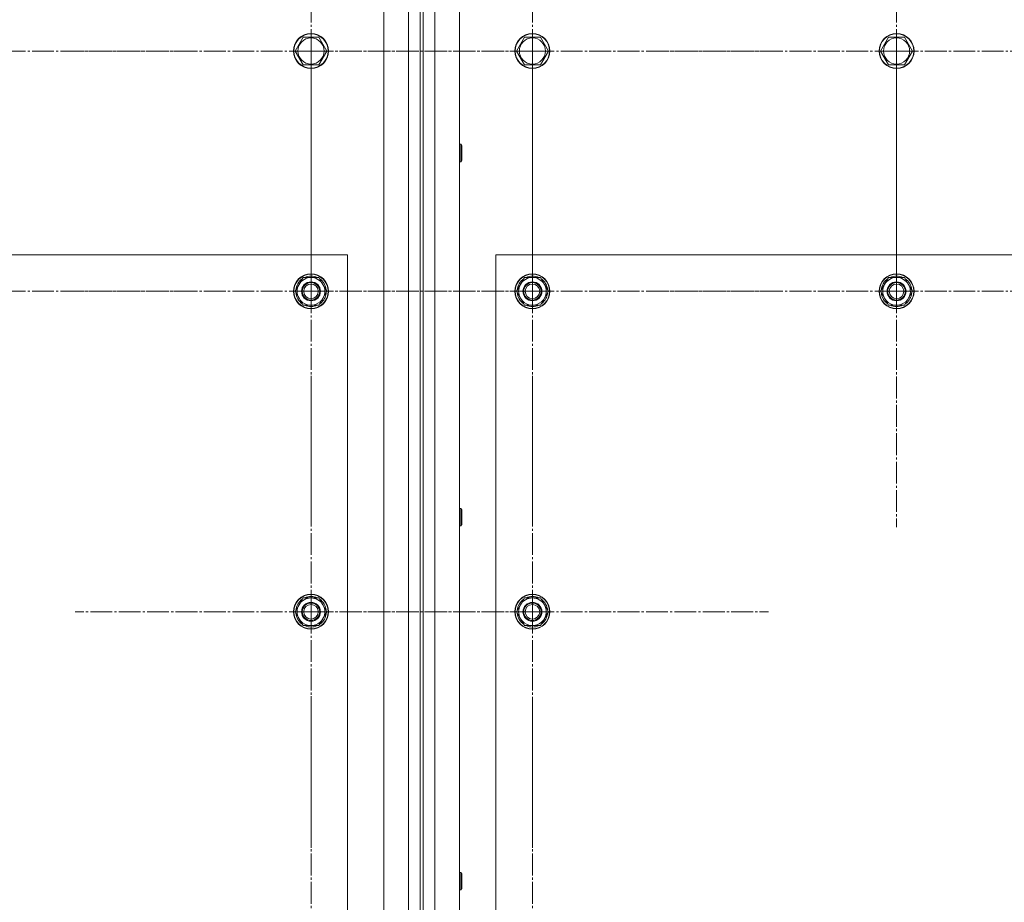
# Model space of a CAD drawing. Units: millimetres. Extents: x 0 to 32503, y -11 to 22275.
# Drawn here: x 7526 to 8202, y 8302 to 8908 of the extents above; entities that cross this region are included whole.
import ezdxf

# ---------------------------------------------------------------- set-up
doc = ezdxf.new("R2010")
doc.units = ezdxf.units.MM
doc.linetypes.add('K5LT_AXLED', pattern=[19.5, 15, -1.5, 1.5, -1.5])
doc.linetypes.add('K5LT_THIN', pattern=[0])
doc.layers.add('OSI', color=2, linetype='Continuous', true_color=0xffff00)
doc.layers.add('R', color=1, linetype='Continuous', true_color=0xff0000)

msp = doc.modelspace()

# ---------------------------------------------------------------- linework, layer by layer
at = {"layer": 'OSI', "color": 30, "linetype": 'K5LT_AXLED', "lineweight": 18, "true_color": 0xff8000}
for p, q in [((7725.79, 8886.1), (7725.79, 9048.1)), ((7877.79, 8886.1), (7877.79, 9048.1)), ((8127.79, 8886.1), (8127.79, 9048.1)), ((7475.79, 8886.1), (7637.79, 8886.1)), ((7725.79, 8886.1), (7563.79, 8886.1)), ((7877.79, 8886.1), (7715.79, 8886.1)), ((7725.79, 8886.1), (7725.79, 8724.1)), ((7725.79, 8886.1), (7887.79, 8886.1)), ((7877.79, 8886.1), (8039.79, 8886.1)), ((7877.79, 8886.1), (7877.79, 8724.1)), ((8127.79, 8886.1), (7965.79, 8886.1)), ((8127.79, 8886.1), (8127.79, 8724.1)), ((8127.79, 8886.1), (8289.79, 8886.1)), ((8127.79, 8721.1), (8127.79, 8883.1)), ((7725.79, 8721.1), (7725.79, 8881.6)), ((7877.79, 8721.1), (7877.79, 8881.6)), ((7475.79, 8721.1), (7637.79, 8721.1)), ((7725.79, 8721.1), (7565.29, 8721.1)), ((7877.79, 8721.1), (7717.29, 8721.1)), ((7725.79, 8721.1), (7886.29, 8721.1)), ((7725.79, 8721.1), (7725.79, 8560.6)), ((7877.79, 8721.1), (7877.79, 8560.6)), ((7877.79, 8721.1), (8038.29, 8721.1)), ((8127.79, 8721.1), (7965.79, 8721.1)), ((8127.79, 8721.1), (8127.79, 8559.1)), ((8127.79, 8721.1), (8289.79, 8721.1)), ((7725.79, 8501.1), (7725.79, 8663.1)), ((7877.79, 8501.1), (7877.79, 8663.1)), ((7725.79, 8501.1), (7563.79, 8501.1)), ((7877.79, 8501.1), (7715.79, 8501.1)), ((7725.79, 8501.1), (7887.79, 8501.1)), ((7725.79, 8501.1), (7725.79, 8339.1)), ((7877.79, 8501.1), (8039.79, 8501.1)), ((7877.79, 8501.1), (7877.79, 8339.1)), ((7725.79, 8281.1), (7725.79, 8443.1)), ((7877.79, 8281.1), (7877.79, 8436.1))]:
    msp.add_line(p, q, dxfattribs=at)
at = {"layer": 'R', "color": 7, "linetype": 'K5LT_THIN', "lineweight": 18}
for p, q in [((7775.79, 7516.1), (7775.79, 9116.1)), ((7792.79, 7516.1), (7792.79, 9116.1)), ((7800.79, 9116.1), (7800.79, 7516.1)), ((7802.79, 9116.1), (7802.79, 7516.1)), ((7810.79, 9116.1), (7810.79, 7516.1)), ((7827.79, 9116.1), (7827.79, 7516.1)), ((7714.82, 8886.1), (7720.3, 8895.6)), ((7720.3, 8895.6), (7725.79, 8895.6)), ((7725.79, 8895.6), (7731.27, 8895.6)), ((7731.27, 8895.6), (7736.76, 8886.1)), ((7866.82, 8886.1), (7872.3, 8895.6)), ((7872.3, 8895.6), (7877.79, 8895.6)), ((7877.79, 8895.6), (7883.27, 8895.6)), ((7883.27, 8895.6), (7888.76, 8886.1)), ((8116.82, 8886.1), (8122.3, 8895.6)), ((8122.3, 8895.6), (8127.79, 8895.6)), ((8127.79, 8895.6), (8133.27, 8895.6)), ((8133.27, 8895.6), (8138.76, 8886.1)), ((7720.3, 8876.6), (7714.82, 8886.1)), ((7736.76, 8886.1), (7731.27, 8876.6)), ((7872.3, 8876.6), (7866.82, 8886.1)), ((7888.76, 8886.1), (7883.27, 8876.6)), ((8122.3, 8876.6), (8116.82, 8886.1)), ((8138.76, 8886.1), (8133.27, 8876.6)), ((7731.27, 8876.6), (7720.3, 8876.6)), ((7883.27, 8876.6), (7872.3, 8876.6)), ((8133.27, 8876.6), (8122.3, 8876.6)), ((7827.79, 8822.1), (7828.71, 8822.1)), ((7828.71, 8822.1), (7829.29, 8821.1)), ((7828.71, 8822.1), (7828.71, 8810.1)), ((7829.29, 8821.1), (7829.29, 8811.1)), ((7827.79, 8810.1), (7828.71, 8810.1)), ((7828.71, 8810.1), (7829.29, 8811.1)), ((7750.79, 8746.1), (6450.79, 8746.1)), ((7750.79, 7596.1), (7750.79, 8746.1)), ((7852.79, 8746.1), (7852.79, 7596.1)), ((9152.79, 8746.1), (7852.79, 8746.1)), ((7714.82, 8721.1), (7720.3, 8730.6)), ((7720.3, 8730.6), (7731.27, 8730.6)), ((7731.27, 8730.6), (7734.02, 8725.85)), ((7866.82, 8721.1), (7872.3, 8730.6)), ((7872.3, 8730.6), (7883.27, 8730.6)), ((7883.27, 8730.6), (7886.02, 8725.85)), ((8116.82, 8721.1), (8122.3, 8730.6)), ((8122.3, 8730.6), (8133.27, 8730.6)), ((8133.27, 8730.6), (8136.02, 8725.85)), ((7717.56, 8716.35), (7714.82, 8721.1)), ((7736.76, 8721.1), (7731.27, 8711.6)), ((7734.02, 8725.85), (7736.76, 8721.1)), ((7736.24, 8722.11), (7736.17, 8722.11)), ((7869.56, 8716.35), (7866.82, 8721.1)), ((7888.76, 8721.1), (7883.27, 8711.6)), ((7886.02, 8725.85), (7888.76, 8721.1)), ((7888.24, 8722.11), (7888.17, 8722.11)), ((8119.56, 8716.35), (8116.82, 8721.1)), ((8138.76, 8721.1), (8133.27, 8711.6)), ((8136.02, 8725.85), (8138.76, 8721.1)), ((8138.24, 8722.11), (8138.17, 8722.11)), ((7720.3, 8711.6), (7717.56, 8716.35)), ((7735.43, 8718.8), (7736.03, 8718.8)), ((7736.11, 8719.97), (7736.23, 8719.97)), ((7872.3, 8711.6), (7869.56, 8716.35)), ((7887.43, 8718.8), (7888.03, 8718.8)), ((7888.11, 8719.97), (7888.23, 8719.97)), ((8122.3, 8711.6), (8119.56, 8716.35)), ((8137.43, 8718.8), (8138.03, 8718.8)), ((8138.11, 8719.97), (8138.23, 8719.97)), ((7731.27, 8711.6), (7720.3, 8711.6)), ((7883.27, 8711.6), (7872.3, 8711.6)), ((8133.27, 8711.6), (8122.3, 8711.6)), ((7827.79, 8572.1), (7828.71, 8572.1)), ((7828.71, 8572.1), (7829.29, 8571.1)), ((7828.71, 8572.1), (7828.71, 8560.1)), ((7829.29, 8571.1), (7829.29, 8561.1)), ((7827.79, 8560.1), (7828.71, 8560.1)), ((7828.71, 8560.1), (7829.29, 8561.1)), ((7714.82, 8501.1), (7720.3, 8510.6)), ((7720.3, 8510.6), (7731.27, 8510.6)), ((7731.27, 8510.6), (7734.02, 8505.85)), ((7866.82, 8501.1), (7872.3, 8510.6)), ((7872.3, 8510.6), (7883.27, 8510.6)), ((7883.27, 8510.6), (7886.02, 8505.85)), ((7734.02, 8505.85), (7736.76, 8501.1)), ((7886.02, 8505.85), (7888.76, 8501.1)), ((7717.56, 8496.35), (7714.82, 8501.1)), ((7736.76, 8501.1), (7731.27, 8491.6)), ((7735.43, 8498.8), (7736.03, 8498.8)), ((7736.11, 8499.97), (7736.23, 8499.97)), ((7736.24, 8502.11), (7736.17, 8502.11)), ((7869.56, 8496.35), (7866.82, 8501.1)), ((7888.76, 8501.1), (7883.27, 8491.6)), ((7887.43, 8498.8), (7888.03, 8498.8)), ((7888.11, 8499.97), (7888.23, 8499.97)), ((7888.24, 8502.11), (7888.17, 8502.11)), ((7720.3, 8491.6), (7717.56, 8496.35)), ((7731.27, 8491.6), (7720.3, 8491.6)), ((7872.3, 8491.6), (7869.56, 8496.35)), ((7883.27, 8491.6), (7872.3, 8491.6)), ((7827.79, 8322.1), (7828.71, 8322.1)), ((7828.71, 8322.1), (7829.29, 8321.1)), ((7828.71, 8322.1), (7828.71, 8310.1)), ((7829.29, 8321.1), (7829.29, 8311.1)), ((7827.79, 8310.1), (7828.71, 8310.1)), ((7828.71, 8310.1), (7829.29, 8311.1))]:
    msp.add_line(p, q, dxfattribs=at)
for centre, radius in [((7725.79, 8886.1), 12), ((7725.79, 8886.1), 11.83), ((7877.79, 8886.1), 12), ((7877.79, 8886.1), 11.83), ((8127.79, 8886.1), 12), ((8127.79, 8886.1), 11.83), ((7725.79, 8886.1), 8.97), ((7877.79, 8886.1), 8.97), ((8127.79, 8886.1), 8.97), ((7725.79, 8721.1), 12), ((7725.79, 8721.1), 11.83), ((7725.79, 8721.1), 6.5), ((7725.79, 8721.1), 6), ((7877.79, 8721.1), 12), ((7877.79, 8721.1), 11.83), ((7877.79, 8721.1), 6.5), ((7877.79, 8721.1), 6), ((8127.79, 8721.1), 12), ((8127.79, 8721.1), 11.83), ((8127.79, 8721.1), 6.5), ((8127.79, 8721.1), 6), ((7725.79, 8721.1), 5), ((7877.79, 8721.1), 5), ((8127.79, 8721.1), 5), ((7725.79, 8501.1), 12), ((7725.79, 8501.1), 11.83), ((7877.79, 8501.1), 12), ((7877.79, 8501.1), 11.83), ((7725.79, 8501.1), 6.5), ((7725.79, 8501.1), 6), ((7725.79, 8501.1), 5), ((7877.79, 8501.1), 6.5), ((7877.79, 8501.1), 6), ((7877.79, 8501.1), 5)]:
    msp.add_circle(centre, radius, dxfattribs=at)
for centre, radius, start, end in [((7725.79, 8721.1), 10.5, 124.79123, 175.20877), ((7725.79, 8721.1), 9.5, 30, 210), ((7725.79, 8721.1), 10.5, 64.79123, 115.20877), ((7725.79, 8721.1), 10.5, 5.53239, 55.20877), ((7877.79, 8721.1), 10.5, 124.79123, 175.20877), ((7877.79, 8721.1), 9.5, 30, 210), ((7877.79, 8721.1), 10.5, 64.79123, 115.20877), ((7877.79, 8721.1), 10.5, 5.53239, 55.20877), ((8127.79, 8721.1), 10.5, 124.79123, 175.20877), ((8127.79, 8721.1), 9.5, 30, 210), ((8127.79, 8721.1), 10.5, 64.79123, 115.20877), ((8127.79, 8721.1), 10.5, 5.53239, 55.20877), ((7725.79, 8721.1), 10.5, 184.79123, 235.21013), ((7725.79, 8721.1), 9.5, 210, 30), ((7877.79, 8721.1), 10.5, 184.79123, 235.21013), ((7877.79, 8721.1), 9.5, 210, 30), ((8127.79, 8721.1), 10.5, 184.79123, 235.21013), ((8127.79, 8721.1), 9.5, 210, 30), ((7725.79, 8721.1), 10.5, 304.79123, 347.35895), ((7725.79, 8721.1), 10.5, 347.35895, 353.81052), ((7877.79, 8721.1), 10.5, 304.79123, 347.35895), ((7877.79, 8721.1), 10.5, 347.35895, 353.81052), ((8127.79, 8721.1), 10.5, 304.79123, 347.35895), ((8127.79, 8721.1), 10.5, 347.35895, 353.81052), ((7725.79, 8721.1), 10.5, 244.79123, 295.20877), ((7877.79, 8721.1), 10.5, 244.79123, 295.20877), ((8127.79, 8721.1), 10.5, 244.79123, 295.20877), ((7725.79, 8501.1), 9.5, 30, 210), ((7725.79, 8501.1), 10.5, 64.79123, 115.20877), ((7877.79, 8501.1), 9.5, 30, 210), ((7877.79, 8501.1), 10.5, 64.79123, 115.20877), ((7725.79, 8501.1), 10.5, 124.79123, 175.20877), ((7725.79, 8501.1), 9.5, 210, 30), ((7725.79, 8501.1), 10.5, 5.53239, 55.20877), ((7877.79, 8501.1), 10.5, 124.79123, 175.20877), ((7877.79, 8501.1), 9.5, 210, 30), ((7877.79, 8501.1), 10.5, 5.53239, 55.20877), ((7725.79, 8501.1), 10.5, 184.79123, 235.21013), ((7725.79, 8501.1), 10.5, 304.79123, 347.35895), ((7725.79, 8501.1), 10.5, 347.35895, 353.81052), ((7877.79, 8501.1), 10.5, 184.79123, 235.21013), ((7877.79, 8501.1), 10.5, 304.79123, 347.35895), ((7877.79, 8501.1), 10.5, 347.35895, 353.81052), ((7725.79, 8501.1), 10.5, 244.79123, 295.20877), ((7877.79, 8501.1), 10.5, 244.79123, 295.20877)]:
    msp.add_arc(centre, radius, start, end, dxfattribs=at)

doc.saveas('drawing.dxf')
